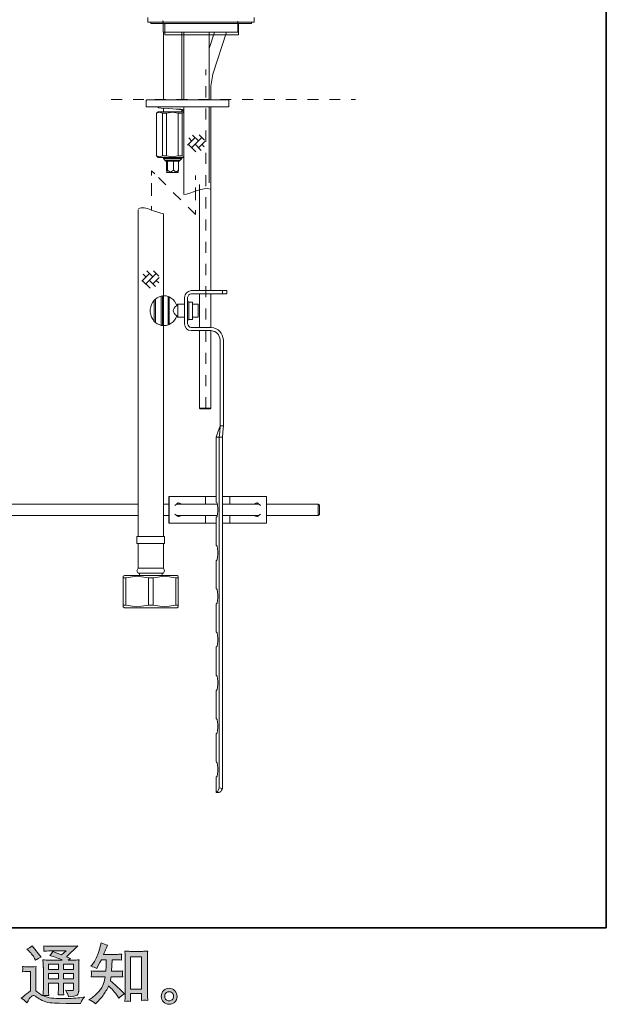
# Model space of a CAD drawing. Units: inches. Extents: x 6.9 to 89.9, y 222 to 281.2.
# Drawn here: x 71.2 to 89.9, y 222 to 253.4 of the extents above; entities that cross this region are included whole.
import ezdxf

# ---------------------------------------------------------------- set-up
doc = ezdxf.new("R2010")
doc.units = ezdxf.units.IN
doc.header["$MEASUREMENT"] = 0
for name, pattern in [('AI-Linetype-67', [0.707672, 0.353836, -0.353836]), ('AI-Linetype-69', [0.80645, 0.403225, -0.403225]), ('AI-Linetype-70', [0.665339, 0.332669, -0.332669]), ('AI-Linetype-71', [0.816328, 0.408164, -0.408164]), ('AI-Linetype-73', [0.694972, 0.347486, -0.347486])]:
    doc.linetypes.add(name, pattern=pattern)
doc.layers.add('图层 1', color=7, linetype='Continuous')

msp = doc.modelspace()

# ---------------------------------------------------------------- hatches: boundary and pattern name
at = {"layer": '图层 1'}
h = msp.add_hatch(color=256, dxfattribs=at)
h.dxf.hatch_style = 2
h.paths.add_polyline_path([(74.752, 223.542), (75.11, 223.542), (75.11, 222.514), (74.752, 222.514)])
edge = h.paths.add_edge_path()
edge.add_spline(control_points=[(73.641, 222.046), (73.641, 222.046), (73.68, 222.083), (73.68, 222.083), (73.745, 222.145), (73.811, 222.222), (73.879, 222.312), (73.946, 222.402), (74.006, 222.502), (74.058, 222.613), (74.159, 222.524), (74.249, 222.421), (74.329, 222.303), (74.329, 222.303), (74.381, 222.224), (74.381, 222.224), (74.433, 222.276), (74.493, 222.323), (74.561, 222.362), (74.561, 222.362), (74.445, 222.476), (74.445, 222.476), (74.445, 222.476), (74.313, 222.606), (74.313, 222.606), (74.253, 222.662), (74.187, 222.719), (74.114, 222.778), (74.122, 222.817), (74.13, 222.86), (74.137, 222.908), (74.137, 222.908), (74.313, 222.908), (74.313, 222.908), (74.332, 222.908), (74.397, 222.905), (74.509, 222.898), (74.502, 222.947), (74.499, 222.977), (74.499, 222.988), (74.5, 223), (74.501, 223.012), (74.501, 223.026), (74.502, 223.04), (74.505, 223.061), (74.509, 223.089), (74.439, 223.083), (74.372, 223.079), (74.308, 223.079), (74.308, 223.079), (74.153, 223.079), (74.153, 223.079), (74.153, 223.079), (74.17, 223.448), (74.17, 223.448), (74.17, 223.448), (74.294, 223.448), (74.294, 223.448), (74.349, 223.448), (74.408, 223.445), (74.472, 223.438), (74.472, 223.438), (74.468, 223.496), (74.468, 223.496), (74.465, 223.515), (74.463, 223.528), (74.464, 223.534), (74.465, 223.54), (74.466, 223.55), (74.466, 223.565), (74.467, 223.58), (74.47, 223.601), (74.474, 223.63), (74.409, 223.623), (74.349, 223.619), (74.294, 223.619), (74.294, 223.619), (73.897, 223.619), (73.897, 223.619), (73.921, 223.677), (73.95, 223.745), (73.986, 223.824), (73.986, 223.824), (74.027, 223.915), (74.027, 223.915), (73.957, 223.926), (73.887, 223.949), (73.817, 223.983), (73.817, 223.983), (73.802, 223.907), (73.802, 223.907), (73.79, 223.846), (73.759, 223.749), (73.711, 223.616), (73.663, 223.484), (73.602, 223.373), (73.529, 223.285), (73.529, 223.285), (73.49, 223.238), (73.49, 223.238), (73.563, 223.221), (73.628, 223.198), (73.684, 223.169), (73.684, 223.169), (73.707, 223.217), (73.707, 223.217), (73.707, 223.217), (73.781, 223.357), (73.781, 223.357), (73.781, 223.357), (73.827, 223.448), (73.827, 223.448), (73.827, 223.448), (73.984, 223.448), (73.984, 223.448), (73.984, 223.448), (73.976, 223.189), (73.976, 223.189), (73.974, 223.18), (73.972, 223.144), (73.967, 223.079), (73.967, 223.079), (73.705, 223.079), (73.705, 223.079), (73.64, 223.079), (73.573, 223.083), (73.502, 223.089), (73.506, 223.036), (73.509, 223.005), (73.509, 222.995), (73.51, 222.985), (73.51, 222.972), (73.509, 222.957), (73.507, 222.942), (73.505, 222.922), (73.502, 222.898), (73.614, 222.905), (73.681, 222.908), (73.705, 222.908), (73.705, 222.908), (73.949, 222.908), (73.949, 222.908), (73.935, 222.834), (73.917, 222.76), (73.895, 222.687), (73.873, 222.614), (73.821, 222.529), (73.738, 222.43), (73.655, 222.331), (73.571, 222.257), (73.484, 222.207), (73.484, 222.207), (73.426, 222.174), (73.426, 222.174), (73.515, 222.136), (73.587, 222.093), (73.641, 222.046)], knot_values=[0, 0, 0, 0, 0.352778, 0.352778, 0.352778, 0.705556, 0.705556, 0.705556, 1.058333, 1.058333, 1.058333, 1.411111, 1.411111, 1.411111, 1.763889, 1.763889, 1.763889, 2.116667, 2.116667, 2.116667, 2.469444, 2.469444, 2.469444, 2.822222, 2.822222, 2.822222, 3.175, 3.175, 3.175, 3.527778, 3.527778, 3.527778, 3.880556, 3.880556, 3.880556, 4.233333, 4.233333, 4.233333, 4.586111, 4.586111, 4.586111, 4.938889, 4.938889, 4.938889, 5.291667, 5.291667, 5.291667, 5.644444, 5.644444, 5.644444, 5.997222, 5.997222, 5.997222, 6.35, 6.35, 6.35, 6.702778, 6.702778, 6.702778, 7.055556, 7.055556, 7.055556, 7.408333, 7.408333, 7.408333, 7.761111, 7.761111, 7.761111, 8.113889, 8.113889, 8.113889, 8.466667, 8.466667, 8.466667, 8.819444, 8.819444, 8.819444, 9.172222, 9.172222, 9.172222, 9.525, 9.525, 9.525, 9.877778, 9.877778, 9.877778, 10.230556, 10.230556, 10.230556, 10.583333, 10.583333, 10.583333, 10.936111, 10.936111, 10.936111, 11.288889, 11.288889, 11.288889, 11.641667, 11.641667, 11.641667, 11.994444, 11.994444, 11.994444, 12.347222, 12.347222, 12.347222, 12.7, 12.7, 12.7, 13.052778, 13.052778, 13.052778, 13.405556, 13.405556, 13.405556, 13.758333, 13.758333, 13.758333, 14.111111, 14.111111, 14.111111, 14.463889, 14.463889, 14.463889, 14.816667, 14.816667, 14.816667, 15.169444, 15.169444, 15.169444, 15.522222, 15.522222, 15.522222, 15.875, 15.875, 15.875, 16.227778, 16.227778, 16.227778, 16.580556, 16.580556, 16.580556, 16.933333, 16.933333, 16.933333, 17.286111, 17.286111, 17.286111, 17.638889, 17.638889, 17.638889, 17.991667, 17.991667, 17.991667, 18.344444, 18.344444, 18.344444, 18.344444], degree=3, periodic=0)
edge.add_line((73.641, 222.046), (73.641, 222.046))
edge = h.paths.add_edge_path()
edge.add_spline(control_points=[(74.669, 222.128), (74.678, 222.129), (74.708, 222.125), (74.758, 222.12), (74.758, 222.12), (74.756, 222.188), (74.756, 222.188), (74.756, 222.188), (74.752, 222.254), (74.752, 222.254), (74.752, 222.254), (74.752, 222.368), (74.752, 222.368), (74.752, 222.368), (75.11, 222.368), (75.11, 222.368), (75.11, 222.368), (75.11, 222.244), (75.11, 222.244), (75.11, 222.237), (75.109, 222.225), (75.108, 222.208), (75.106, 222.191), (75.106, 222.172), (75.106, 222.151), (75.161, 222.155), (75.195, 222.158), (75.208, 222.159), (75.22, 222.159), (75.253, 222.156), (75.307, 222.151), (75.307, 222.151), (75.299, 222.289), (75.299, 222.289), (75.296, 222.331), (75.294, 222.376), (75.294, 222.427), (75.294, 222.427), (75.294, 223.497), (75.294, 223.497), (75.294, 223.54), (75.294, 223.575), (75.295, 223.603), (75.296, 223.631), (75.299, 223.671), (75.305, 223.723), (75.194, 223.716), (75.13, 223.713), (75.113, 223.713), (75.113, 223.713), (74.764, 223.713), (74.764, 223.713), (74.74, 223.713), (74.678, 223.716), (74.579, 223.723), (74.579, 223.723), (74.587, 223.612), (74.587, 223.612), (74.588, 223.594), (74.589, 223.557), (74.589, 223.497), (74.589, 223.497), (74.589, 222.401), (74.589, 222.401), (74.589, 222.362), (74.588, 222.322), (74.585, 222.278), (74.582, 222.235), (74.579, 222.182), (74.576, 222.12), (74.628, 222.124), (74.659, 222.127), (74.669, 222.128)], knot_values=[0, 0, 0, 0, 0.352778, 0.352778, 0.352778, 0.705556, 0.705556, 0.705556, 1.058333, 1.058333, 1.058333, 1.411111, 1.411111, 1.411111, 1.763889, 1.763889, 1.763889, 2.116667, 2.116667, 2.116667, 2.469444, 2.469444, 2.469444, 2.822222, 2.822222, 2.822222, 3.175, 3.175, 3.175, 3.527778, 3.527778, 3.527778, 3.880556, 3.880556, 3.880556, 4.233333, 4.233333, 4.233333, 4.586111, 4.586111, 4.586111, 4.938889, 4.938889, 4.938889, 5.291667, 5.291667, 5.291667, 5.644444, 5.644444, 5.644444, 5.997222, 5.997222, 5.997222, 6.35, 6.35, 6.35, 6.702778, 6.702778, 6.702778, 7.055556, 7.055556, 7.055556, 7.408333, 7.408333, 7.408333, 7.761111, 7.761111, 7.761111, 8.113889, 8.113889, 8.113889, 8.466667, 8.466667, 8.466667, 8.466667], degree=3, periodic=0)
edge.add_line((74.669, 222.128), (74.669, 222.128))
h = msp.add_hatch(color=256, dxfattribs=at)
h.dxf.hatch_style = 2
h.paths.add_polyline_path([(72.14, 223.304), (72.457, 223.304), (72.457, 223.134), (72.14, 223.134)])
h.paths.add_polyline_path([(72.14, 223.004), (72.457, 223.004), (72.457, 222.844), (72.14, 222.844)])
h.paths.add_polyline_path([(72.62, 223.004), (72.942, 223.004), (72.942, 222.844), (72.62, 222.844)])
h.paths.add_polyline_path([(72.62, 223.304), (72.942, 223.304), (72.942, 223.134), (72.62, 223.134)])
edge = h.paths.add_edge_path()
edge.add_spline(control_points=[(71.517, 223.726), (71.532, 223.711), (71.561, 223.679), (71.603, 223.629), (71.646, 223.579), (71.678, 223.533), (71.698, 223.49), (71.698, 223.49), (71.727, 223.43), (71.727, 223.43), (71.783, 223.47), (71.842, 223.505), (71.905, 223.534), (71.905, 223.534), (71.624, 223.889), (71.624, 223.889), (71.569, 223.848), (71.512, 223.812), (71.452, 223.782), (71.452, 223.782), (71.517, 223.726), (71.517, 223.726)], knot_values=[0, 0, 0, 0, 1, 1, 1, 2, 2, 2, 3, 3, 3, 4, 4, 4, 5, 5, 5, 6, 6, 6, 7, 7, 7, 7], degree=3, periodic=0)
edge = h.paths.add_edge_path()
edge.add_spline(control_points=[(71.452, 222.078), (71.509, 222.173), (71.553, 222.237), (71.585, 222.27), (71.612, 222.299), (71.636, 222.314), (71.656, 222.313), (71.676, 222.312), (71.711, 222.294), (71.76, 222.26), (71.809, 222.225), (71.871, 222.19), (71.944, 222.152), (72.017, 222.114), (72.099, 222.089), (72.192, 222.078), (72.284, 222.067), (72.383, 222.061), (72.487, 222.059), (72.487, 222.059), (72.7, 222.057), (72.7, 222.057), (72.868, 222.054), (72.993, 222.052), (73.077, 222.051), (73.077, 222.051), (73.163, 222.049), (73.163, 222.049), (73.188, 222.112), (73.207, 222.155), (73.221, 222.176), (73.235, 222.198), (73.257, 222.226), (73.287, 222.262), (73.287, 222.262), (73.194, 222.247), (73.194, 222.247), (73.048, 222.224), (72.852, 222.212), (72.605, 222.212), (72.448, 222.211), (72.325, 222.215), (72.238, 222.225), (72.15, 222.234), (72.062, 222.261), (71.971, 222.305), (72.019, 222.311), (72.048, 222.314), (72.057, 222.313), (72.067, 222.312), (72.098, 222.309), (72.15, 222.305), (72.15, 222.305), (72.142, 222.413), (72.142, 222.413), (72.141, 222.428), (72.14, 222.467), (72.14, 222.531), (72.14, 222.531), (72.14, 222.698), (72.14, 222.698), (72.14, 222.698), (72.457, 222.698), (72.457, 222.698), (72.457, 222.698), (72.457, 222.52), (72.457, 222.52), (72.457, 222.483), (72.456, 222.453), (72.455, 222.429), (72.454, 222.405), (72.451, 222.371), (72.447, 222.328), (72.507, 222.336), (72.568, 222.336), (72.628, 222.328), (72.628, 222.328), (72.62, 222.415), (72.62, 222.415), (72.619, 222.424), (72.618, 222.444), (72.617, 222.472), (72.616, 222.5), (72.617, 222.516), (72.618, 222.52), (72.618, 222.52), (72.62, 222.698), (72.62, 222.698), (72.62, 222.698), (72.942, 222.698), (72.942, 222.698), (72.942, 222.698), (72.942, 222.535), (72.942, 222.535), (72.942, 222.507), (72.939, 222.489), (72.932, 222.48), (72.925, 222.471), (72.91, 222.466), (72.886, 222.464), (72.86, 222.462), (72.791, 222.467), (72.68, 222.479), (72.68, 222.479), (72.742, 222.384), (72.742, 222.384), (72.753, 222.367), (72.764, 222.327), (72.777, 222.264), (72.966, 222.278), (73.068, 222.305), (73.082, 222.345), (73.096, 222.385), (73.103, 222.416), (73.105, 222.44), (73.105, 222.44), (73.105, 223.195), (73.105, 223.195), (73.105, 223.233), (73.105, 223.271), (73.107, 223.311), (73.108, 223.35), (73.111, 223.395), (73.115, 223.444), (73.056, 223.437), (72.998, 223.434), (72.942, 223.434), (72.942, 223.434), (72.764, 223.434), (72.764, 223.434), (72.764, 223.434), (72.841, 223.486), (72.841, 223.486), (72.841, 223.486), (72.711, 223.541), (72.711, 223.541), (72.711, 223.541), (73.076, 223.888), (73.076, 223.888), (72.993, 223.881), (72.91, 223.878), (72.824, 223.878), (72.824, 223.878), (72.221, 223.878), (72.221, 223.878), (72.137, 223.878), (72.06, 223.881), (71.99, 223.888), (71.995, 223.841), (71.998, 223.814), (71.997, 223.806), (71.996, 223.798), (71.995, 223.787), (71.995, 223.774), (71.994, 223.761), (71.993, 223.743), (71.99, 223.719), (72.13, 223.727), (72.203, 223.732), (72.208, 223.732), (72.208, 223.732), (72.703, 223.732), (72.703, 223.732), (72.703, 223.732), (72.56, 223.603), (72.56, 223.603), (72.56, 223.603), (72.282, 223.709), (72.282, 223.709), (72.255, 223.665), (72.223, 223.623), (72.186, 223.584), (72.353, 223.535), (72.485, 223.485), (72.581, 223.434), (72.581, 223.434), (72.165, 223.434), (72.165, 223.434), (72.1, 223.434), (72.034, 223.437), (71.965, 223.444), (71.965, 223.444), (71.971, 223.333), (71.971, 223.333), (71.975, 223.251), (71.978, 223.208), (71.978, 223.205), (71.978, 223.205), (71.978, 222.511), (71.978, 222.511), (71.978, 222.462), (71.977, 222.426), (71.975, 222.401), (71.974, 222.376), (71.971, 222.342), (71.966, 222.298), (71.889, 222.339), (71.811, 222.393), (71.735, 222.461), (71.735, 222.461), (71.735, 223.087), (71.735, 223.087), (71.735, 223.109), (71.735, 223.13), (71.736, 223.149), (71.736, 223.169), (71.74, 223.197), (71.745, 223.233), (71.705, 223.226), (71.67, 223.222), (71.639, 223.222), (71.639, 223.222), (71.436, 223.222), (71.436, 223.222), (71.397, 223.222), (71.357, 223.225), (71.314, 223.232), (71.314, 223.232), (71.322, 223.173), (71.322, 223.173), (71.322, 223.17), (71.322, 223.161), (71.321, 223.148), (71.32, 223.134), (71.32, 223.122), (71.319, 223.112), (71.318, 223.102), (71.317, 223.087), (71.314, 223.065), (71.314, 223.065), (71.384, 223.071), (71.384, 223.071), (71.417, 223.074), (71.436, 223.076), (71.44, 223.076), (71.44, 223.076), (71.572, 223.076), (71.572, 223.076), (71.572, 223.076), (71.572, 222.462), (71.572, 222.462), (71.481, 222.385), (71.404, 222.324), (71.341, 222.278), (71.341, 222.278), (71.271, 222.227), (71.271, 222.227), (71.339, 222.18), (71.4, 222.13), (71.452, 222.078)], knot_values=[0, 0, 0, 0, 0.352778, 0.352778, 0.352778, 0.705556, 0.705556, 0.705556, 1.058333, 1.058333, 1.058333, 1.411111, 1.411111, 1.411111, 1.763889, 1.763889, 1.763889, 2.116667, 2.116667, 2.116667, 2.469444, 2.469444, 2.469444, 2.822222, 2.822222, 2.822222, 3.175, 3.175, 3.175, 3.527778, 3.527778, 3.527778, 3.880556, 3.880556, 3.880556, 4.233333, 4.233333, 4.233333, 4.586111, 4.586111, 4.586111, 4.938889, 4.938889, 4.938889, 5.291667, 5.291667, 5.291667, 5.644444, 5.644444, 5.644444, 5.997222, 5.997222, 5.997222, 6.35, 6.35, 6.35, 6.702778, 6.702778, 6.702778, 7.055556, 7.055556, 7.055556, 7.408333, 7.408333, 7.408333, 7.761111, 7.761111, 7.761111, 8.113889, 8.113889, 8.113889, 8.466667, 8.466667, 8.466667, 8.819444, 8.819444, 8.819444, 9.172222, 9.172222, 9.172222, 9.525, 9.525, 9.525, 9.877778, 9.877778, 9.877778, 10.230556, 10.230556, 10.230556, 10.583333, 10.583333, 10.583333, 10.936111, 10.936111, 10.936111, 11.288889, 11.288889, 11.288889, 11.641667, 11.641667, 11.641667, 11.994444, 11.994444, 11.994444, 12.347222, 12.347222, 12.347222, 12.7, 12.7, 12.7, 13.052778, 13.052778, 13.052778, 13.405556, 13.405556, 13.405556, 13.758333, 13.758333, 13.758333, 14.111111, 14.111111, 14.111111, 14.463889, 14.463889, 14.463889, 14.816667, 14.816667, 14.816667, 15.169444, 15.169444, 15.169444, 15.522222, 15.522222, 15.522222, 15.875, 15.875, 15.875, 16.227778, 16.227778, 16.227778, 16.580556, 16.580556, 16.580556, 16.933333, 16.933333, 16.933333, 17.286111, 17.286111, 17.286111, 17.638889, 17.638889, 17.638889, 17.991667, 17.991667, 17.991667, 18.344444, 18.344444, 18.344444, 18.697222, 18.697222, 18.697222, 19.05, 19.05, 19.05, 19.402778, 19.402778, 19.402778, 19.755556, 19.755556, 19.755556, 20.108333, 20.108333, 20.108333, 20.461111, 20.461111, 20.461111, 20.813889, 20.813889, 20.813889, 21.166667, 21.166667, 21.166667, 21.519444, 21.519444, 21.519444, 21.872222, 21.872222, 21.872222, 22.225, 22.225, 22.225, 22.577778, 22.577778, 22.577778, 22.930556, 22.930556, 22.930556, 23.283333, 23.283333, 23.283333, 23.636111, 23.636111, 23.636111, 23.988889, 23.988889, 23.988889, 24.341667, 24.341667, 24.341667, 24.694444, 24.694444, 24.694444, 25.047222, 25.047222, 25.047222, 25.4, 25.4, 25.4, 25.752778, 25.752778, 25.752778, 26.105556, 26.105556, 26.105556, 26.458333, 26.458333, 26.458333, 26.811111, 26.811111, 26.811111, 27.163889, 27.163889, 27.163889, 27.516667, 27.516667, 27.516667, 27.869444, 27.869444, 27.869444, 28.222222, 28.222222, 28.222222, 28.575, 28.575, 28.575, 28.927778, 28.927778, 28.927778, 29.280556, 29.280556, 29.280556, 29.280556], degree=3, periodic=0)
edge.add_line((71.452, 222.078), (71.452, 222.078))
h = msp.add_hatch(color=256, dxfattribs=at)
h.dxf.hatch_style = 2
edge = h.paths.add_edge_path()
edge.add_spline(control_points=[(75.891, 222.17), (75.863, 222.193), (75.848, 222.227), (75.845, 222.274), (75.841, 222.323), (75.852, 222.36), (75.879, 222.387), (75.906, 222.414), (75.938, 222.428), (75.976, 222.429), (76.014, 222.431), (76.048, 222.42), (76.079, 222.396), (76.109, 222.371), (76.124, 222.334), (76.125, 222.285), (76.125, 222.235), (76.11, 222.198), (76.079, 222.172), (76.048, 222.147), (76.015, 222.134), (75.979, 222.136), (75.949, 222.136), (75.919, 222.148), (75.891, 222.17)], knot_values=[0, 0, 0, 0, 0.352778, 0.352778, 0.352778, 0.705556, 0.705556, 0.705556, 1.058333, 1.058333, 1.058333, 1.411111, 1.411111, 1.411111, 1.763889, 1.763889, 1.763889, 2.116667, 2.116667, 2.116667, 2.469444, 2.469444, 2.469444, 2.822222, 2.822222, 2.822222, 2.822222], degree=3, periodic=0)
edge.add_line((75.891, 222.17), (75.891, 222.17))
edge = h.paths.add_edge_path()
edge.add_spline(control_points=[(76.168, 222.46), (76.119, 222.513), (76.059, 222.539), (75.986, 222.538), (75.914, 222.537), (75.854, 222.513), (75.806, 222.464), (75.759, 222.416), (75.736, 222.355), (75.737, 222.28), (75.739, 222.206), (75.762, 222.147), (75.806, 222.102), (75.851, 222.057), (75.91, 222.033), (75.981, 222.03), (76.049, 222.028), (76.108, 222.048), (76.159, 222.09), (76.21, 222.133), (76.237, 222.195), (76.24, 222.276), (76.241, 222.347), (76.217, 222.408), (76.168, 222.46)], knot_values=[0, 0, 0, 0, 0.352778, 0.352778, 0.352778, 0.705556, 0.705556, 0.705556, 1.058333, 1.058333, 1.058333, 1.411111, 1.411111, 1.411111, 1.763889, 1.763889, 1.763889, 2.116667, 2.116667, 2.116667, 2.469444, 2.469444, 2.469444, 2.822222, 2.822222, 2.822222, 2.822222], degree=3, periodic=0)
edge.add_line((76.168, 222.46), (76.168, 222.46))

# ---------------------------------------------------------------- linework, layer by layer
at = {"layer": '图层 1', "lineweight": 35}
msp.add_lwpolyline([(89.916, 224.459), (7.086, 224.459), (7.086, 278.111), (89.916, 278.111), (89.916, 224.459)], dxfattribs=at)
at = {"layer": '图层 1', "lineweight": 9}
for points in [[(75.312, 253.461), (75.312, 253.315)], [(78.696, 253.315), (78.696, 253.461)], [(78.696, 253.315), (75.312, 253.315)], [(75.402, 253.315), (75.402, 253.28)], [(75.402, 253.28), (77.001, 253.28)], [(75.798, 253.345), (75.772, 253.362)], [(75.798, 252.999), (75.798, 253.345)], [(75.847, 253.259), (75.826, 253.28)], [(75.847, 252.919), (75.847, 253.259)], [(77.001, 253.28), (78.606, 253.28)], [(78.172, 252.999), (78.172, 253.345)], [(78.217, 253.28), (78.196, 253.273), (78.196, 253.259)], [(78.196, 252.919), (78.196, 253.259)], [(78.606, 253.28), (78.606, 253.315)], [(75.798, 252.999), (78.172, 252.999)], [(75.806, 252.999), (75.806, 250.845)], [(75.847, 252.919), (78.196, 252.919)], [(76.389, 250.845), (76.389, 252.999)], [(76.457, 252.999), (76.457, 250.845)], [(77.259, 250.845), (77.259, 252.999)], [(77.428, 252.999), (77.259, 252.483)], [(77.378, 251.656), (77.817, 252.999)], [(77.378, 251.656), (77.318, 251.276)], [(77.318, 250.845), (77.318, 251.276)], [(75.274, 250.845), (75.265, 250.837), (75.257, 250.828)], [(75.257, 250.828), (75.257, 250.634)], [(75.274, 250.845), (77.715, 250.845)], [(77.715, 250.845), (77.859, 250.845)], [(77.885, 250.828), (77.876, 250.837), (77.859, 250.845)], [(77.885, 250.634), (77.885, 250.828)], [(75.257, 250.634), (75.265, 250.617), (75.274, 250.617)], [(77.715, 250.617), (75.274, 250.617)], [(75.637, 250.465), (75.586, 250.414)], [(75.772, 250.414), (75.679, 250.448), (75.586, 250.414)], [(75.586, 250.414), (75.586, 249.063)], [(75.586, 250.414), (75.586, 250.414)], [(75.586, 249.063), (75.586, 250.414)], [(75.637, 250.617), (75.637, 250.592)], [(75.637, 250.465), (76.457, 250.465)], [(76.457, 250.533), (76.364, 250.541), (76.237, 250.55), (75.95, 250.566), (75.73, 250.575), (75.654, 250.583), (75.646, 250.592)], [(75.772, 250.414), (75.899, 250.414)], [(75.772, 249.063), (75.772, 250.414)], [(75.806, 250.575), (75.806, 250.465)], [(76.279, 250.414), (76.093, 250.448), (75.899, 250.414)], [(75.899, 249.063), (75.899, 250.414)], [(76.093, 250.558), (76.093, 250.558)], [(76.389, 250.516), (76.372, 250.524), (76.313, 250.533), (76.102, 250.558)], [(76.279, 250.414), (76.406, 250.414)], [(76.279, 249.063), (76.279, 250.414)], [(76.389, 250.465), (76.389, 250.524)], [(76.389, 250.499), (76.457, 250.499)], [(76.457, 250.44), (76.406, 250.414)], [(76.406, 249.063), (76.406, 250.414)], [(76.457, 250.617), (76.457, 247.847)], [(77.259, 248.202), (77.259, 250.617)], [(77.318, 244.765), (77.318, 250.617)], [(77.859, 250.617), (77.715, 250.617)], [(77.859, 250.617), (77.876, 250.617), (77.885, 250.634)], [(76.921, 249.536), (76.735, 249.722)], [(77.116, 249.562), (76.947, 249.73)], [(76.812, 249.646), (76.566, 249.401)], [(76.837, 249.182), (76.592, 249.426)], [(76.702, 249.536), (76.609, 249.629)], [(77.031, 249.646), (76.702, 249.317)], [(77.006, 249.232), (76.812, 249.426)], [(77.124, 249.519), (76.921, 249.317)], [(77.107, 249.35), (77.031, 249.426)], [(75.586, 249.063), (75.637, 249.004)], [(75.586, 249.063), (75.586, 249.063)], [(75.586, 249.063), (75.679, 249.029), (75.772, 249.063)], [(75.637, 249.004), (76.457, 249.004)], [(75.772, 249.063), (75.899, 249.063)], [(75.806, 249.004), (75.806, 248.97)], [(75.806, 248.97), (75.849, 248.92)], [(75.806, 248.97), (75.984, 248.97)], [(75.849, 248.92), (75.882, 248.886)], [(75.849, 248.92), (76.009, 248.92)], [(76.304, 248.886), (75.882, 248.886)], [(75.899, 249.063), (76.093, 249.029), (76.279, 249.063)], [(75.899, 248.886), (75.899, 248.599)], [(75.933, 248.886), (75.933, 248.599)], [(75.984, 248.97), (76.389, 248.97)], [(76.009, 248.92), (76.338, 248.92)], [(76.127, 248.886), (76.127, 248.599)], [(76.279, 249.063), (76.406, 249.063)], [(76.288, 248.886), (76.288, 248.599)], [(76.304, 248.886), (76.338, 248.92)], [(76.338, 248.92), (76.389, 248.97)], [(76.389, 248.97), (76.389, 249.004)], [(76.406, 249.063), (76.457, 249.038)], [(75.531, 248.486), (75.425, 248.578)], [(75.425, 248.437), (75.425, 248.578)], [(75.899, 248.599), (75.916, 248.54), (75.933, 248.599)], [(75.907, 248.54), (75.916, 248.523)], [(75.916, 248.523), (76.026, 248.523)], [(75.933, 248.599), (76.026, 248.54), (76.127, 248.599)], [(76.026, 248.523), (76.271, 248.523)], [(76.127, 248.599), (76.211, 248.54), (76.288, 248.599)], [(76.271, 248.523), (76.279, 248.54)], [(76.288, 248.599), (76.279, 248.54)], [(76.823, 248.293), (76.823, 248.434)], [(76.955, 244.765), (76.955, 248.143)], [(75.004, 247.349), (75.004, 246.825)], [(75.425, 247.319), (75.425, 247.459)], [(75.806, 243.667), (75.806, 247.209)], [(76.823, 247.187), (76.823, 247.328)], [(75.004, 246.825), (75.004, 243.667)], [(75.358, 245.314), (75.113, 245.069)], [(75.578, 245.314), (75.24, 244.976)], [(75.468, 245.204), (75.274, 245.39)], [(75.654, 245.229), (75.493, 245.39)], [(75.384, 244.841), (75.13, 245.086)], [(75.24, 245.204), (75.155, 245.288)], [(75.553, 244.891), (75.358, 245.086)], [(75.671, 245.187), (75.468, 244.976)], [(75.654, 245.01), (75.578, 245.086)], [(76.693, 244.765), (77.682, 244.765), (77.682, 244.663), (76.693, 244.663)], [(77.825, 244.765), (77.682, 244.765)], [(77.825, 244.663), (77.825, 244.765)], [(75.51, 244.461), (75.468, 244.401), (75.426, 244.325), (75.4, 244.249), (75.384, 244.165), (75.384, 244.081), (75.4, 243.996), (75.426, 243.92), (75.468, 243.852), (75.51, 243.785)], [(75.553, 244.494), (75.51, 244.461)], [(75.51, 244.461), (75.51, 243.785)], [(75.73, 244.587), (75.671, 244.57), (75.603, 244.536), (75.553, 244.494)], [(75.553, 243.751), (75.553, 244.494)], [(75.772, 244.596), (75.73, 244.587)], [(75.73, 244.587), (75.73, 243.658)], [(75.772, 243.65), (75.772, 244.596)], [(75.95, 244.579), (75.891, 244.596), (75.831, 244.596), (75.772, 244.596)], [(75.95, 244.579), (75.95, 243.675)], [(75.992, 244.562), (75.95, 244.579)], [(75.992, 243.684), (75.992, 244.562)], [(76.229, 244.292), (76.203, 244.359), (76.161, 244.427), (76.11, 244.477), (76.051, 244.528), (75.992, 244.562)], [(76.474, 243.709), (76.474, 244.545)], [(76.575, 244.545), (76.575, 243.709)], [(76.575, 244.435), (76.592, 244.41), (76.617, 244.401)], [(76.617, 244.401), (76.617, 243.844)], [(76.735, 244.401), (76.617, 244.401)], [(76.735, 244.401), (76.735, 243.844)], [(76.955, 243.591), (76.955, 244.663)], [(77.318, 243.591), (77.318, 244.663)], [(77.825, 244.663), (77.682, 244.663)], [(76.262, 244.334), (76.229, 244.309)], [(76.262, 244.334), (76.262, 243.92)], [(76.474, 244.334), (76.262, 244.334)], [(76.913, 244.334), (76.735, 244.334)], [(76.913, 244.334), (76.913, 243.92)], [(75.51, 243.785), (75.553, 243.751)], [(75.553, 243.751), (75.603, 243.709), (75.671, 243.684), (75.73, 243.658)], [(75.992, 243.684), (76.051, 243.726), (76.11, 243.768), (76.161, 243.827), (76.203, 243.886), (76.229, 243.962)], [(76.229, 243.945), (76.262, 243.92)], [(76.262, 243.92), (76.474, 243.92)], [(76.617, 243.844), (76.592, 243.836), (76.575, 243.81)], [(76.617, 243.844), (76.735, 243.844)], [(76.735, 243.92), (76.913, 243.92)], [(75.004, 243.667), (75.004, 240.508)], [(75.73, 243.658), (75.772, 243.65)], [(75.772, 243.65), (75.831, 243.65), (75.891, 243.658), (75.95, 243.675)], [(75.806, 240.508), (75.806, 243.667)], [(75.95, 243.675), (75.992, 243.684)], [(76.693, 243.591), (77.327, 243.591)], [(77.327, 243.489), (76.693, 243.489)], [(76.955, 241.015), (76.955, 243.489)], [(77.318, 241.015), (77.318, 243.489)], [(77.614, 240.458), (77.614, 243.194)], [(77.715, 243.194), (77.715, 240.458)], [(76.955, 241.015), (77.318, 241.015)], [(76.972, 240.998), (76.955, 241.015)], [(77.293, 240.998), (76.972, 240.998)], [(77.293, 240.998), (77.318, 241.015)], [(75.004, 240.508), (75.004, 236.927)], [(75.806, 236.927), (75.806, 240.508)], [(77.614, 240.458), (77.538, 240.255), (77.487, 240.094)], [(77.614, 240.458), (77.597, 240.255), (77.58, 240.094)], [(77.715, 240.458), (77.614, 240.458)], [(77.715, 240.458), (77.699, 240.255), (77.682, 240.094)], [(77.487, 240.094), (77.487, 240.094)], [(77.487, 240.094), (77.58, 240.094)], [(77.487, 240.094), (77.487, 238.034)], [(77.487, 240.094), (77.487, 238.025)], [(77.58, 240.094), (77.682, 240.094)], [(77.58, 240.094), (77.58, 228.921)], [(77.682, 240.094), (77.682, 228.905)], [(75.975, 238.211), (75.975, 237.358)], [(75.975, 238.211), (75.984, 238.211)], [(75.984, 238.211), (75.984, 237.358)], [(75.984, 238.211), (77.149, 238.211)], [(77.149, 238.211), (77.149, 237.966)], [(77.149, 238.211), (77.487, 238.211)], [(77.682, 238.211), (77.918, 238.211)], [(77.918, 238.211), (77.918, 237.966)], [(77.918, 238.211), (79.084, 238.211)], [(79.084, 238.211), (79.084, 237.358)], [(79.084, 238.211), (79.093, 238.211)], [(79.093, 238.211), (79.093, 237.358)], [(75.004, 237.966), (69.512, 237.966)], [(75.975, 237.966), (75.806, 237.966)], [(76.397, 237.966), (76.271, 238), (76.169, 237.924)], [(77.521, 237.966), (76.211, 237.966)], [(76.381, 237.966), (76.296, 238.009)], [(77.487, 237.544), (77.496, 237.552), (77.513, 237.569), (77.521, 237.595), (77.529, 237.629), (77.529, 237.671), (77.538, 237.713), (77.538, 237.764), (77.538, 237.806), (77.538, 237.856), (77.529, 237.899), (77.529, 237.941), (77.521, 237.975), (77.513, 238), (77.496, 238.017), (77.487, 238.034)], [(77.487, 238.034), (77.487, 238.034)], [(78.856, 237.966), (77.682, 237.966)], [(78.898, 237.924), (78.797, 238), (78.67, 237.966)], [(78.772, 238.009), (78.687, 237.966)], [(80.732, 237.966), (79.093, 237.966)], [(80.774, 237.932), (80.732, 237.966)], [(80.732, 237.966), (80.732, 237.966)], [(80.732, 237.603), (80.732, 237.966)], [(80.774, 237.932), (80.774, 237.637)], [(69.512, 237.603), (75.004, 237.603)], [(75.806, 237.603), (75.975, 237.603)], [(76.169, 237.645), (76.271, 237.569), (76.397, 237.603)], [(76.211, 237.603), (77.521, 237.603)], [(76.296, 237.569), (76.381, 237.603)], [(77.149, 237.603), (77.149, 237.358)], [(77.487, 237.544), (77.487, 236.649)], [(77.487, 237.536), (77.487, 237.544)], [(77.487, 237.544), (77.487, 236.649)], [(77.682, 237.603), (78.856, 237.603)], [(77.918, 237.603), (77.918, 237.358)], [(78.67, 237.603), (78.797, 237.569), (78.898, 237.645)], [(78.687, 237.603), (78.772, 237.569)], [(79.093, 237.603), (80.732, 237.603), (80.774, 237.637)], [(75.975, 237.358), (75.984, 237.358)], [(75.984, 237.358), (77.149, 237.358)], [(77.149, 237.358), (77.487, 237.358)], [(77.682, 237.358), (77.918, 237.358)], [(77.918, 237.358), (79.084, 237.358)], [(79.084, 237.358), (79.093, 237.358)], [(74.961, 236.927), (74.961, 236.708)], [(74.961, 236.927), (75.4, 236.927)], [(75.4, 236.927), (75.84, 236.927)], [(75.84, 236.708), (75.84, 236.927)], [(74.961, 236.708), (75.4, 236.708)], [(75.004, 236.708), (75.004, 235.922)], [(75.4, 236.708), (75.84, 236.708)], [(75.806, 235.922), (75.806, 236.708)], [(77.487, 236.159), (77.496, 236.167), (77.513, 236.193), (77.521, 236.218), (77.529, 236.252), (77.529, 236.294), (77.538, 236.336), (77.538, 236.378), (77.538, 236.429), (77.538, 236.48), (77.529, 236.522), (77.529, 236.556), (77.521, 236.598), (77.513, 236.623), (77.496, 236.641), (77.487, 236.649)], [(77.487, 236.649), (77.487, 236.649)], [(75.004, 235.922), (74.961, 235.838), (74.995, 235.762)], [(75.004, 235.922), (75.4, 235.922)], [(75.4, 235.922), (75.806, 235.922)], [(75.806, 235.762), (75.84, 235.838), (75.806, 235.922)], [(77.487, 236.167), (77.487, 235.264)], [(77.487, 236.159), (77.487, 235.272)], [(77.487, 236.159), (77.487, 236.159)], [(74.564, 235.686), (74.522, 235.669)], [(74.522, 235.61), (74.522, 235.669)], [(74.522, 235.61), (74.606, 235.61)], [(74.522, 234.74), (74.522, 235.61)], [(74.564, 235.686), (76.237, 235.686)], [(75.324, 235.61), (74.961, 235.669), (74.606, 235.61)], [(74.606, 235.61), (74.606, 234.74)], [(74.995, 235.762), (75.4, 235.762)], [(75.037, 235.762), (75.037, 235.686)], [(75.324, 235.61), (75.477, 235.61)], [(75.324, 234.74), (75.324, 235.61)], [(75.4, 235.762), (75.806, 235.762)], [(76.203, 235.61), (75.84, 235.669), (75.477, 235.61)], [(75.477, 235.61), (75.477, 234.74)], [(75.764, 235.686), (75.764, 235.762)], [(76.203, 235.61), (76.279, 235.61)], [(76.203, 234.74), (76.203, 235.61)], [(76.279, 235.669), (76.237, 235.686)], [(76.279, 235.661), (76.279, 235.61)], [(76.279, 235.61), (76.279, 234.74)], [(77.487, 234.782), (77.496, 234.791), (77.513, 234.808), (77.521, 234.841), (77.529, 234.875), (77.529, 234.909), (77.538, 234.96), (77.538, 235.002), (77.538, 235.053), (77.538, 235.095), (77.529, 235.137), (77.529, 235.179), (77.521, 235.213), (77.513, 235.239), (77.496, 235.264), (77.487, 235.272)], [(77.487, 235.272), (77.487, 235.272)], [(74.522, 234.689), (74.522, 234.74)], [(74.522, 234.74), (74.606, 234.74)], [(74.522, 234.689), (74.564, 234.664)], [(74.564, 234.664), (76.237, 234.664)], [(74.606, 234.74), (74.961, 234.689), (75.324, 234.74)], [(75.324, 234.74), (75.477, 234.74)], [(75.477, 234.74), (75.84, 234.689), (76.203, 234.74)], [(76.203, 234.74), (76.279, 234.74)], [(76.237, 234.664), (76.279, 234.689)], [(76.279, 234.74), (76.279, 234.689)], [(77.487, 234.782), (77.487, 233.896)], [(77.487, 234.782), (77.487, 234.782)], [(77.487, 234.782), (77.487, 233.887)], [(77.487, 233.406), (77.496, 233.414), (77.513, 233.431), (77.521, 233.457), (77.529, 233.49), (77.529, 233.532), (77.538, 233.575), (77.538, 233.625), (77.538, 233.668), (77.538, 233.718), (77.529, 233.76), (77.529, 233.803), (77.521, 233.837), (77.513, 233.862), (77.496, 233.879), (77.487, 233.896)], [(77.487, 233.896), (77.487, 233.896)], [(77.487, 233.406), (77.487, 232.511)], [(77.487, 233.397), (77.487, 233.406)], [(77.487, 233.406), (77.487, 232.511)], [(77.487, 232.021), (77.496, 232.029), (77.513, 232.055), (77.521, 232.08), (77.529, 232.114), (77.529, 232.156), (77.538, 232.198), (77.538, 232.24), (77.538, 232.291), (77.538, 232.342), (77.529, 232.384), (77.529, 232.418), (77.521, 232.46), (77.513, 232.485), (77.496, 232.502), (77.487, 232.511)], [(77.487, 232.511), (77.487, 232.511)], [(77.487, 232.029), (77.487, 231.126)], [(77.487, 232.021), (77.487, 231.134)], [(77.487, 232.021), (77.487, 232.021)], [(77.487, 230.644), (77.496, 230.653), (77.513, 230.669), (77.521, 230.703), (77.529, 230.737), (77.529, 230.771), (77.538, 230.821), (77.538, 230.864), (77.538, 230.914), (77.538, 230.957), (77.529, 230.999), (77.529, 231.041), (77.521, 231.075), (77.513, 231.1), (77.496, 231.126), (77.487, 231.134)], [(77.487, 231.134), (77.487, 231.134)], [(77.487, 230.644), (77.487, 229.758)], [(77.487, 230.644), (77.487, 230.644)], [(77.487, 230.644), (77.487, 229.758)], [(77.487, 229.259), (77.496, 229.276), (77.513, 229.293), (77.521, 229.318), (77.529, 229.352), (77.529, 229.394), (77.538, 229.437), (77.538, 229.487), (77.538, 229.529), (77.538, 229.58), (77.529, 229.622), (77.529, 229.665), (77.521, 229.698), (77.513, 229.724), (77.496, 229.74), (77.487, 229.758)], [(77.487, 229.758), (77.487, 229.758)], [(77.487, 229.259), (77.487, 228.778)], [(77.487, 229.259), (77.487, 229.259)], [(77.487, 229.259), (77.487, 228.778)], [(77.487, 228.778), (77.513, 228.795), (77.538, 228.82), (77.563, 228.862), (77.58, 228.921)], [(77.487, 228.778), (77.487, 228.778)], [(77.487, 228.778), (77.58, 228.778)], [(77.58, 228.921), (77.682, 228.905)], [(77.58, 228.778), (77.606, 228.786), (77.631, 228.812), (77.656, 228.854), (77.682, 228.905)]]:
    msp.add_lwpolyline(points, dxfattribs=at)
at = {"layer": '图层 1', "linetype": 'AI-Linetype-67', "lineweight": 5}
msp.add_lwpolyline([(77.151, 241.015), (77.151, 251.805)], dxfattribs=at)
at = {"layer": '图层 1', "linetype": 'AI-Linetype-73', "lineweight": 5}
msp.add_lwpolyline([(74.141, 250.851), (81.922, 250.851)], dxfattribs=at)
at = {"layer": '图层 1', "linetype": 'AI-Linetype-70', "lineweight": 9}
msp.add_lwpolyline([(76.823, 247.187), (75.531, 248.486)], dxfattribs=at)
at = {"layer": '图层 1', "linetype": 'AI-Linetype-71', "lineweight": 9}
msp.add_lwpolyline([(75.425, 247.785), (75.425, 248.274)], dxfattribs=at)
at = {"layer": '图层 1', "linetype": 'AI-Linetype-69', "lineweight": 9}
msp.add_lwpolyline([(76.823, 247.649), (76.823, 248.132)], dxfattribs=at)
at = {"layer": '图层 1', "lineweight": 0}
for points in [[(74.752, 223.542), (75.11, 223.542), (75.11, 222.514), (74.752, 222.514), (74.752, 223.542)], [(72.14, 223.304), (72.457, 223.304), (72.457, 223.134), (72.14, 223.134), (72.14, 223.304)], [(72.62, 223.304), (72.942, 223.304), (72.942, 223.134), (72.62, 223.134), (72.62, 223.304)], [(72.14, 223.004), (72.457, 223.004), (72.457, 222.844), (72.14, 222.844), (72.14, 223.004)], [(72.62, 223.004), (72.942, 223.004), (72.942, 222.844), (72.62, 222.844), (72.62, 223.004)]]:
    msp.add_lwpolyline(points, dxfattribs=at)
at = {"layer": '图层 1', "lineweight": 9}
for points in [[(77.303, 247.997), (77.069, 248.088), (76.686, 247.85), (76.447, 247.821)], [(75.008, 247.385), (75.228, 247.475), (75.586, 247.237), (75.81, 247.209)], [(76.693, 244.765), (76.563, 244.748), (76.49, 244.674), (76.474, 244.545)], [(76.693, 244.663), (76.626, 244.653), (76.587, 244.613), (76.575, 244.545)], [(76.229, 243.962), (76.079, 244.068), (76.082, 244.183), (76.229, 244.292)], [(76.474, 243.709), (76.485, 243.573), (76.559, 243.5), (76.693, 243.489)], [(76.575, 243.709), (76.587, 243.641), (76.626, 243.601), (76.693, 243.591)], [(77.715, 243.194), (77.693, 243.422), (77.555, 243.562), (77.327, 243.591)], [(77.614, 243.194), (77.595, 243.362), (77.494, 243.467), (77.327, 243.489)]]:
    msp.add_open_spline(points, degree=3, dxfattribs=at)
at = {"layer": '图层 1', "lineweight": 0}
for points, knots in [([(73.641, 222.046), (73.641, 222.046), (73.68, 222.083), (73.68, 222.083), (73.745, 222.145), (73.811, 222.222), (73.879, 222.312), (73.946, 222.402), (74.006, 222.502), (74.058, 222.613), (74.159, 222.524), (74.249, 222.421), (74.329, 222.303), (74.329, 222.303), (74.381, 222.224), (74.381, 222.224), (74.433, 222.276), (74.493, 222.323), (74.561, 222.362), (74.561, 222.362), (74.445, 222.476), (74.445, 222.476), (74.445, 222.476), (74.313, 222.606), (74.313, 222.606), (74.253, 222.662), (74.187, 222.719), (74.114, 222.778), (74.122, 222.817), (74.13, 222.86), (74.137, 222.908), (74.137, 222.908), (74.313, 222.908), (74.313, 222.908), (74.332, 222.908), (74.397, 222.905), (74.509, 222.898), (74.502, 222.947), (74.499, 222.977), (74.499, 222.988), (74.5, 223), (74.501, 223.012), (74.501, 223.026), (74.502, 223.04), (74.505, 223.061), (74.509, 223.089), (74.439, 223.083), (74.372, 223.079), (74.308, 223.079), (74.308, 223.079), (74.153, 223.079), (74.153, 223.079), (74.153, 223.079), (74.17, 223.448), (74.17, 223.448), (74.17, 223.448), (74.294, 223.448), (74.294, 223.448), (74.349, 223.448), (74.408, 223.445), (74.472, 223.438), (74.472, 223.438), (74.468, 223.496), (74.468, 223.496), (74.465, 223.515), (74.463, 223.528), (74.464, 223.534), (74.465, 223.54), (74.466, 223.55), (74.466, 223.565), (74.467, 223.58), (74.47, 223.601), (74.474, 223.63), (74.409, 223.623), (74.349, 223.619), (74.294, 223.619), (74.294, 223.619), (73.897, 223.619), (73.897, 223.619), (73.921, 223.677), (73.95, 223.745), (73.986, 223.824), (73.986, 223.824), (74.027, 223.915), (74.027, 223.915), (73.957, 223.926), (73.887, 223.949), (73.817, 223.983), (73.817, 223.983), (73.802, 223.907), (73.802, 223.907), (73.79, 223.846), (73.759, 223.749), (73.711, 223.616), (73.663, 223.484), (73.602, 223.373), (73.529, 223.285), (73.529, 223.285), (73.49, 223.238), (73.49, 223.238), (73.563, 223.221), (73.628, 223.198), (73.684, 223.169), (73.684, 223.169), (73.707, 223.217), (73.707, 223.217), (73.707, 223.217), (73.781, 223.357), (73.781, 223.357), (73.781, 223.357), (73.827, 223.448), (73.827, 223.448), (73.827, 223.448), (73.984, 223.448), (73.984, 223.448), (73.984, 223.448), (73.976, 223.189), (73.976, 223.189), (73.974, 223.18), (73.972, 223.144), (73.967, 223.079), (73.967, 223.079), (73.705, 223.079), (73.705, 223.079), (73.64, 223.079), (73.573, 223.083), (73.502, 223.089), (73.506, 223.036), (73.509, 223.005), (73.509, 222.995), (73.51, 222.985), (73.51, 222.972), (73.509, 222.957), (73.507, 222.942), (73.505, 222.922), (73.502, 222.898), (73.614, 222.905), (73.681, 222.908), (73.705, 222.908), (73.705, 222.908), (73.949, 222.908), (73.949, 222.908), (73.935, 222.834), (73.917, 222.76), (73.895, 222.687), (73.873, 222.614), (73.821, 222.529), (73.738, 222.43), (73.655, 222.331), (73.571, 222.257), (73.484, 222.207), (73.484, 222.207), (73.426, 222.174), (73.426, 222.174), (73.515, 222.136), (73.587, 222.093), (73.641, 222.046)], [0, 0, 0, 0, 1, 1, 1, 2, 2, 2, 3, 3, 3, 4, 4, 4, 5, 5, 5, 6, 6, 6, 7, 7, 7, 8, 8, 8, 9, 9, 9, 10, 10, 10, 11, 11, 11, 12, 12, 12, 13, 13, 13, 14, 14, 14, 15, 15, 15, 16, 16, 16, 17, 17, 17, 18, 18, 18, 19, 19, 19, 20, 20, 20, 21, 21, 21, 22, 22, 22, 23, 23, 23, 24, 24, 24, 25, 25, 25, 26, 26, 26, 27, 27, 27, 28, 28, 28, 29, 29, 29, 30, 30, 30, 31, 31, 31, 32, 32, 32, 33, 33, 33, 34, 34, 34, 35, 35, 35, 36, 36, 36, 37, 37, 37, 38, 38, 38, 39, 39, 39, 40, 40, 40, 41, 41, 41, 42, 42, 42, 43, 43, 43, 44, 44, 44, 45, 45, 45, 46, 46, 46, 47, 47, 47, 48, 48, 48, 49, 49, 49, 50, 50, 50, 51, 51, 51, 52, 52, 52, 52]), ([(71.452, 222.078), (71.509, 222.173), (71.553, 222.237), (71.585, 222.27), (71.612, 222.299), (71.636, 222.314), (71.656, 222.313), (71.676, 222.312), (71.711, 222.294), (71.76, 222.26), (71.809, 222.225), (71.871, 222.19), (71.944, 222.152), (72.017, 222.114), (72.099, 222.089), (72.192, 222.078), (72.284, 222.067), (72.383, 222.061), (72.487, 222.059), (72.487, 222.059), (72.7, 222.057), (72.7, 222.057), (72.868, 222.054), (72.993, 222.052), (73.077, 222.051), (73.077, 222.051), (73.163, 222.049), (73.163, 222.049), (73.188, 222.112), (73.207, 222.155), (73.221, 222.176), (73.235, 222.198), (73.257, 222.226), (73.287, 222.262), (73.287, 222.262), (73.194, 222.247), (73.194, 222.247), (73.048, 222.224), (72.852, 222.212), (72.605, 222.212), (72.448, 222.211), (72.325, 222.215), (72.238, 222.225), (72.15, 222.234), (72.062, 222.261), (71.971, 222.305), (72.019, 222.311), (72.048, 222.314), (72.057, 222.313), (72.067, 222.312), (72.098, 222.309), (72.15, 222.305), (72.15, 222.305), (72.142, 222.413), (72.142, 222.413), (72.141, 222.428), (72.14, 222.467), (72.14, 222.531), (72.14, 222.531), (72.14, 222.698), (72.14, 222.698), (72.14, 222.698), (72.457, 222.698), (72.457, 222.698), (72.457, 222.698), (72.457, 222.52), (72.457, 222.52), (72.457, 222.483), (72.456, 222.453), (72.455, 222.429), (72.454, 222.405), (72.451, 222.371), (72.447, 222.328), (72.507, 222.336), (72.568, 222.336), (72.628, 222.328), (72.628, 222.328), (72.62, 222.415), (72.62, 222.415), (72.619, 222.424), (72.618, 222.444), (72.617, 222.472), (72.616, 222.5), (72.617, 222.516), (72.618, 222.52), (72.618, 222.52), (72.62, 222.698), (72.62, 222.698), (72.62, 222.698), (72.942, 222.698), (72.942, 222.698), (72.942, 222.698), (72.942, 222.535), (72.942, 222.535), (72.942, 222.507), (72.939, 222.489), (72.932, 222.48), (72.925, 222.471), (72.91, 222.466), (72.886, 222.464), (72.86, 222.462), (72.791, 222.467), (72.68, 222.479), (72.68, 222.479), (72.742, 222.384), (72.742, 222.384), (72.753, 222.367), (72.764, 222.327), (72.777, 222.264), (72.966, 222.278), (73.068, 222.305), (73.082, 222.345), (73.096, 222.385), (73.103, 222.416), (73.105, 222.44), (73.105, 222.44), (73.105, 223.195), (73.105, 223.195), (73.105, 223.233), (73.105, 223.271), (73.107, 223.311), (73.108, 223.35), (73.111, 223.395), (73.115, 223.444), (73.056, 223.437), (72.998, 223.434), (72.942, 223.434), (72.942, 223.434), (72.764, 223.434), (72.764, 223.434), (72.764, 223.434), (72.841, 223.486), (72.841, 223.486), (72.841, 223.486), (72.711, 223.541), (72.711, 223.541), (72.711, 223.541), (73.076, 223.888), (73.076, 223.888), (72.993, 223.881), (72.91, 223.878), (72.824, 223.878), (72.824, 223.878), (72.221, 223.878), (72.221, 223.878), (72.137, 223.878), (72.06, 223.881), (71.99, 223.888), (71.995, 223.841), (71.998, 223.814), (71.997, 223.806), (71.996, 223.798), (71.995, 223.787), (71.995, 223.774), (71.994, 223.761), (71.993, 223.743), (71.99, 223.719), (72.13, 223.727), (72.203, 223.732), (72.208, 223.732), (72.208, 223.732), (72.703, 223.732), (72.703, 223.732), (72.703, 223.732), (72.56, 223.603), (72.56, 223.603), (72.56, 223.603), (72.282, 223.709), (72.282, 223.709), (72.255, 223.665), (72.223, 223.623), (72.186, 223.584), (72.353, 223.535), (72.485, 223.485), (72.581, 223.434), (72.581, 223.434), (72.165, 223.434), (72.165, 223.434), (72.1, 223.434), (72.034, 223.437), (71.965, 223.444), (71.965, 223.444), (71.971, 223.333), (71.971, 223.333), (71.975, 223.251), (71.978, 223.208), (71.978, 223.205), (71.978, 223.205), (71.978, 222.511), (71.978, 222.511), (71.978, 222.462), (71.977, 222.426), (71.975, 222.401), (71.974, 222.376), (71.971, 222.342), (71.966, 222.298), (71.889, 222.339), (71.811, 222.393), (71.735, 222.461), (71.735, 222.461), (71.735, 223.087), (71.735, 223.087), (71.735, 223.109), (71.735, 223.13), (71.736, 223.149), (71.736, 223.169), (71.74, 223.197), (71.745, 223.233), (71.705, 223.226), (71.67, 223.222), (71.639, 223.222), (71.639, 223.222), (71.436, 223.222), (71.436, 223.222), (71.397, 223.222), (71.357, 223.225), (71.314, 223.232), (71.314, 223.232), (71.322, 223.173), (71.322, 223.173), (71.322, 223.17), (71.322, 223.161), (71.321, 223.148), (71.32, 223.134), (71.32, 223.122), (71.319, 223.112), (71.318, 223.102), (71.317, 223.087), (71.314, 223.065), (71.314, 223.065), (71.384, 223.071), (71.384, 223.071), (71.417, 223.074), (71.436, 223.076), (71.44, 223.076), (71.44, 223.076), (71.572, 223.076), (71.572, 223.076), (71.572, 223.076), (71.572, 222.462), (71.572, 222.462), (71.481, 222.385), (71.404, 222.324), (71.341, 222.278), (71.341, 222.278), (71.271, 222.227), (71.271, 222.227), (71.339, 222.18), (71.4, 222.13), (71.452, 222.078)], [0, 0, 0, 0, 1, 1, 1, 2, 2, 2, 3, 3, 3, 4, 4, 4, 5, 5, 5, 6, 6, 6, 7, 7, 7, 8, 8, 8, 9, 9, 9, 10, 10, 10, 11, 11, 11, 12, 12, 12, 13, 13, 13, 14, 14, 14, 15, 15, 15, 16, 16, 16, 17, 17, 17, 18, 18, 18, 19, 19, 19, 20, 20, 20, 21, 21, 21, 22, 22, 22, 23, 23, 23, 24, 24, 24, 25, 25, 25, 26, 26, 26, 27, 27, 27, 28, 28, 28, 29, 29, 29, 30, 30, 30, 31, 31, 31, 32, 32, 32, 33, 33, 33, 34, 34, 34, 35, 35, 35, 36, 36, 36, 37, 37, 37, 38, 38, 38, 39, 39, 39, 40, 40, 40, 41, 41, 41, 42, 42, 42, 43, 43, 43, 44, 44, 44, 45, 45, 45, 46, 46, 46, 47, 47, 47, 48, 48, 48, 49, 49, 49, 50, 50, 50, 51, 51, 51, 52, 52, 52, 53, 53, 53, 54, 54, 54, 55, 55, 55, 56, 56, 56, 57, 57, 57, 58, 58, 58, 59, 59, 59, 60, 60, 60, 61, 61, 61, 62, 62, 62, 63, 63, 63, 64, 64, 64, 65, 65, 65, 66, 66, 66, 67, 67, 67, 68, 68, 68, 69, 69, 69, 70, 70, 70, 71, 71, 71, 72, 72, 72, 73, 73, 73, 74, 74, 74, 75, 75, 75, 76, 76, 76, 77, 77, 77, 78, 78, 78, 79, 79, 79, 80, 80, 80, 81, 81, 81, 82, 82, 82, 83, 83, 83, 83]), ([(71.517, 223.726), (71.532, 223.711), (71.561, 223.679), (71.603, 223.629), (71.646, 223.579), (71.678, 223.533), (71.698, 223.49), (71.698, 223.49), (71.727, 223.43), (71.727, 223.43), (71.783, 223.47), (71.842, 223.505), (71.905, 223.534), (71.905, 223.534), (71.624, 223.889), (71.624, 223.889), (71.569, 223.848), (71.512, 223.812), (71.452, 223.782), (71.452, 223.782), (71.517, 223.726), (71.517, 223.726)], [0, 0, 0, 0, 1, 1, 1, 2, 2, 2, 3, 3, 3, 4, 4, 4, 5, 5, 5, 6, 6, 6, 7, 7, 7, 7]), ([(74.669, 222.128), (74.678, 222.129), (74.708, 222.125), (74.758, 222.12), (74.758, 222.12), (74.756, 222.188), (74.756, 222.188), (74.756, 222.188), (74.752, 222.254), (74.752, 222.254), (74.752, 222.254), (74.752, 222.368), (74.752, 222.368), (74.752, 222.368), (75.11, 222.368), (75.11, 222.368), (75.11, 222.368), (75.11, 222.244), (75.11, 222.244), (75.11, 222.237), (75.109, 222.225), (75.108, 222.208), (75.106, 222.191), (75.106, 222.172), (75.106, 222.151), (75.161, 222.155), (75.195, 222.158), (75.208, 222.159), (75.22, 222.159), (75.253, 222.156), (75.307, 222.151), (75.307, 222.151), (75.299, 222.289), (75.299, 222.289), (75.296, 222.331), (75.294, 222.376), (75.294, 222.427), (75.294, 222.427), (75.294, 223.497), (75.294, 223.497), (75.294, 223.54), (75.294, 223.575), (75.295, 223.603), (75.296, 223.631), (75.299, 223.671), (75.305, 223.723), (75.194, 223.716), (75.13, 223.713), (75.113, 223.713), (75.113, 223.713), (74.764, 223.713), (74.764, 223.713), (74.74, 223.713), (74.678, 223.716), (74.579, 223.723), (74.579, 223.723), (74.587, 223.612), (74.587, 223.612), (74.588, 223.594), (74.589, 223.557), (74.589, 223.497), (74.589, 223.497), (74.589, 222.401), (74.589, 222.401), (74.589, 222.362), (74.588, 222.322), (74.585, 222.278), (74.582, 222.235), (74.579, 222.182), (74.576, 222.12), (74.628, 222.124), (74.659, 222.127), (74.669, 222.128)], [0, 0, 0, 0, 1, 1, 1, 2, 2, 2, 3, 3, 3, 4, 4, 4, 5, 5, 5, 6, 6, 6, 7, 7, 7, 8, 8, 8, 9, 9, 9, 10, 10, 10, 11, 11, 11, 12, 12, 12, 13, 13, 13, 14, 14, 14, 15, 15, 15, 16, 16, 16, 17, 17, 17, 18, 18, 18, 19, 19, 19, 20, 20, 20, 21, 21, 21, 22, 22, 22, 23, 23, 23, 24, 24, 24, 24]), ([(76.168, 222.46), (76.119, 222.513), (76.059, 222.539), (75.986, 222.538), (75.914, 222.537), (75.854, 222.513), (75.806, 222.464), (75.759, 222.416), (75.736, 222.355), (75.737, 222.28), (75.739, 222.206), (75.762, 222.147), (75.806, 222.102), (75.851, 222.057), (75.91, 222.033), (75.981, 222.03), (76.049, 222.028), (76.108, 222.048), (76.159, 222.09), (76.21, 222.133), (76.237, 222.195), (76.24, 222.276), (76.241, 222.347), (76.217, 222.408), (76.168, 222.46)], [0, 0, 0, 0, 1, 1, 1, 2, 2, 2, 3, 3, 3, 4, 4, 4, 5, 5, 5, 6, 6, 6, 7, 7, 7, 8, 8, 8, 8]), ([(75.891, 222.17), (75.863, 222.193), (75.848, 222.227), (75.845, 222.274), (75.841, 222.323), (75.852, 222.36), (75.879, 222.387), (75.906, 222.414), (75.938, 222.428), (75.976, 222.429), (76.014, 222.431), (76.048, 222.42), (76.079, 222.396), (76.109, 222.371), (76.124, 222.334), (76.125, 222.285), (76.125, 222.235), (76.11, 222.198), (76.079, 222.172), (76.048, 222.147), (76.015, 222.134), (75.979, 222.136), (75.949, 222.136), (75.919, 222.148), (75.891, 222.17)], [0, 0, 0, 0, 1, 1, 1, 2, 2, 2, 3, 3, 3, 4, 4, 4, 5, 5, 5, 6, 6, 6, 7, 7, 7, 8, 8, 8, 8])]:
    msp.add_open_spline(points, degree=3, knots=knots, dxfattribs=at)

doc.saveas('drawing.dxf')
